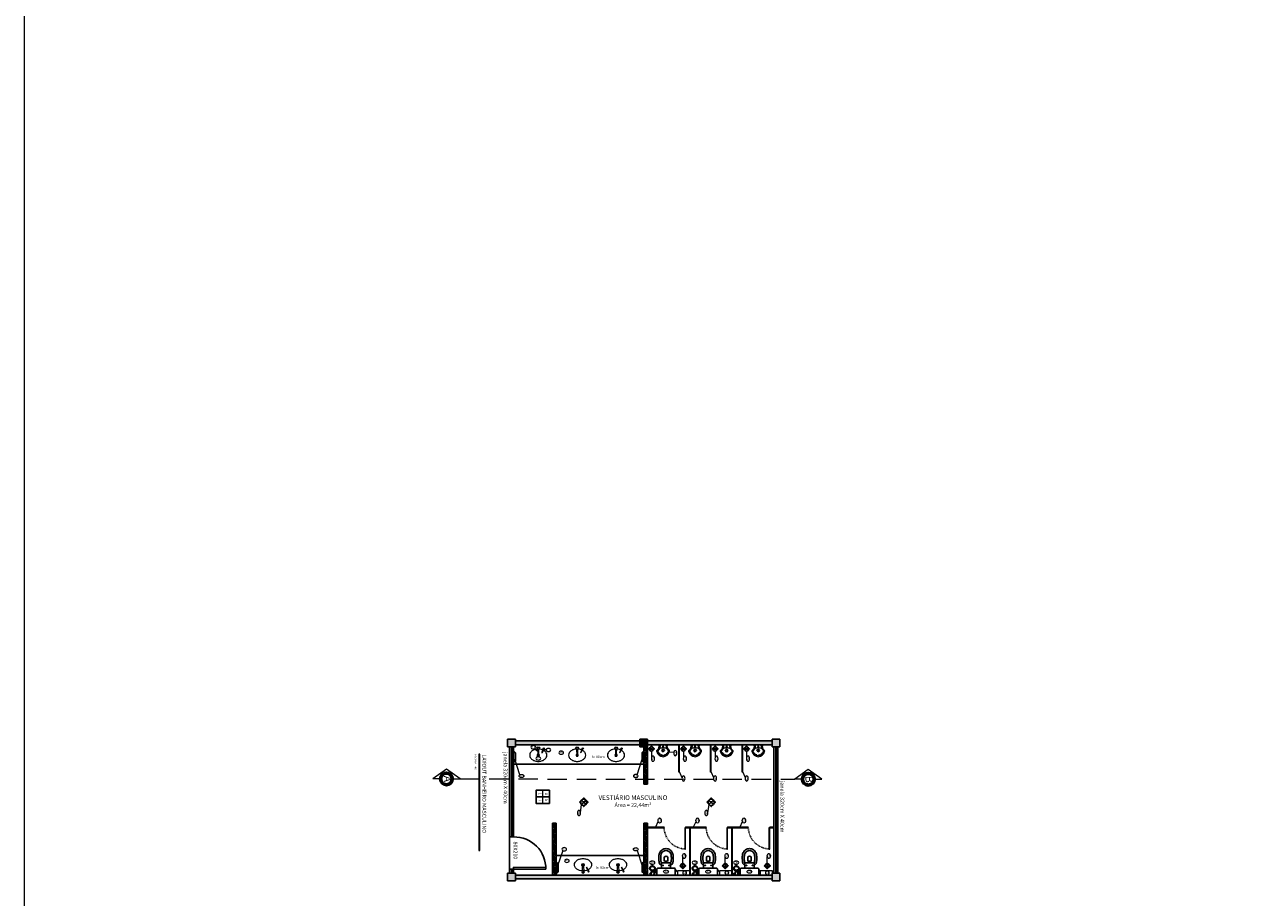
# Model space of a CAD drawing. Units: millimetres. Extents: x -18290 to 189888, y -22911 to 27744.
# Drawn here: x 38196 to 41332, y -16563 to -14316 of the extents above; entities that cross this region are included whole.
import ezdxf
from ezdxf.enums import TextEntityAlignment as Align

# ---------------------------------------------------------------- set-up
doc = ezdxf.new("R2010")
doc.units = ezdxf.units.MM
doc.linetypes.add('ACAD_ISO03W100', pattern=[30, 12, -18])
doc.linetypes.add('DASHEDX2', pattern=[1.5, 1, -0.5])
doc.layers.get('0').update_dxf_attribs({"plot": 0})
for name, color, linetype in [('01', 1, 'Continuous'), ('02', 2, 'Continuous'), ('03', 3, 'Continuous'), ('04', 4, 'Continuous'), ('L-01', 1, 'Continuous'), ('L-02', 2, 'Continuous'), ('L-03', 3, 'Continuous'), ('L-04', 4, 'Continuous'), ('LEGENDA', 2, 'Continuous'), ('Projeção', 1, 'ACAD_ISO03W100'), ('TEXTO-1', 2, 'Continuous')]:
    doc.layers.add(name, color=color, linetype=linetype)
for name, color, linetype, lineweight in [('01 Cotas', 1, 'Continuous', 20), ('01 Texto', 1, 'Continuous', 20), ('02 Corte', 2, 'DASHEDX2', 20), ('03 Peças - Móveis - Veículos (PB)', 3, 'Continuous', 18), ('03 Peças - Móveis - Veículos (PB) 2', 44, 'Continuous', 18), ('04 Hachura', 4, 'Continuous', 9), ('05 Portas e Janelas (PB CF)', 5, 'Continuous', 30), ('09 Hachura Vidro', 253, 'Continuous', 5), ('250 Paredes (PB)', 7, 'Continuous', 60), ('251 Degraus Escadas - Desnível 2', 251, 'Continuous', 35)]:
    doc.layers.add(name, color=color, linetype=linetype, lineweight=lineweight)
doc.styles.add('80', font='romans.shx', dxfattribs={"height": 0.3})
doc.styles.add('NOMES', font='simplex.shx', dxfattribs={"height": 11})
doc.styles.add('REGUA60', font='ARIALN.TTF', dxfattribs={"width": 1.4})
doc.styles.add('RSA', font='simplex.shx')
doc.styles.get("Standard").update_dxf_attribs({"font": 'arial.ttf'})
pattern_1 = [(315, (37737.8034, 110111.8315), (2.20970869, 2.20970869), [])]

# ---------------------------------------------------------------- blocks, each defined once
blk = doc.blocks.new('A$C56E34A5B')
at = {"elevation": 1000}
for points in [[(55.703374, 47.745741), (53.371841, 47.745741, 0.415363), (50.330711, 44.907353), (50.330711, 35.530535), (43.589539, 35.530535, -0.230445), (42.221031, 36.442874, 0.23338), (36.138771, 41.359368, 0.01224), (33.097641, 41.916908, 0.012146), (30.056511, 42.322392, 0.027041), (22.960541, 42.57582, 0.02486), (16.878281, 42.11965, 0.024258), (13.837151, 41.56211, 0.054364), (9.782311, 39.990859, 0.124881), (3.041139, 34.00997, 0.148509), (0.000009, 23.87287, 0.148509), (3.041139, 13.73577, 0.124881), (9.782311, 7.754881, 0.054364), (13.837151, 6.183631, 0.024258), (16.878281, 5.62609, 0.02486), (22.960541, 5.169921, 0.027041), (30.056511, 5.423348, 0.012146), (33.097641, 5.828832, 0.01224), (36.138771, 6.386373, 0.23338), (42.221031, 11.302866, -0.230445), (43.589539, 12.215205), (50.330711, 12.215205), (50.330711, 2.838388, 0.415363), (53.371841, 0), (65.759683, 0, 0.416486), (68.070636, 2.348044), (68.070636, 23.87287), (68.070636, 45.397697, 0.416486), (65.759683, 47.745741), (58.744504, 47.745741), (58.744504, 47.897797), (58.947246, 47.897797), (58.947246, 49.519733), (55.399261, 49.519733), (55.399261, 47.897797), (55.703374, 47.897797)], [(19.919411, 21.237224, 0.226513), (23.467396, 19.26049), (31.475705, 19.26049, 0.186813), (31.475705, 28.485251), (23.467396, 28.485251, 0.226513), (19.919411, 26.508516, 0.326923)]]:
    blk.add_lwpolyline(points, format="xyb", close=True, dxfattribs=at)
for points in [[(36.59494, 13.472105, -0.294455), (35.125061, 11.404237, -0.039934), (32.305937, 10.835169, -0.011944), (29.555407, 10.467303, -0.026776), (23.070848, 10.237302, -0.024689), (17.529221, 10.652717, -0.023307), (15.071199, 11.100461, -0.058725), (11.817451, 12.413289, -0.118027), (7.248751, 16.561923, -0.148338), (5.0686, 23.87287, -0.148338), (7.248751, 31.183818, -0.118027), (11.817451, 35.332452, -0.058725), (15.071199, 36.645279, -0.023307), (17.529221, 37.093024, -0.024689), (23.070848, 37.508439, -0.026776), (29.555407, 37.278438, -0.011944), (32.305937, 36.910572, -0.039934), (35.125061, 36.341503, -0.294455), (36.59494, 34.273635)], [(58.744504, 47.745741), (55.703374, 47.745741, 0.415363)]]:
    blk.add_lwpolyline(points, format="xyb", dxfattribs=at)
for points in [[(36.60263, 13.186224), (36.59494, 13.37939), (36.59494, 23.87287), (36.59494, 34.366351), (36.60263, 34.559517)], [(37.355223, 35.530535), (43.589539, 35.530535)], [(50.330711, 12.215205), (50.330711, 35.530535)], [(55.703374, 47.897797), (58.744504, 47.897797)], [(37.355223, 12.215205), (43.589539, 12.215205)]]:
    blk.add_lwpolyline(points, dxfattribs=at)
for centre in [(43.234741, 31.475695, 1000), (43.234741, 16.270045, 1000)]:
    blk.add_circle(centre, 0.760283)
for centre, start, end in [((37.447264, 34.682038, 1000), 96.191034, 188.253659), ((37.447264, 13.063703, 1000), 171.746341, 263.808966)]:
    blk.add_arc(centre, 0.853475, start, end)
blk = doc.blocks.new('fsdak')
at = {"layer": '03 Peças - Móveis - Veículos (PB) 2'}
for p, q in [((133016.9, 19963), (133010.2, 19971)), ((133018.2, 19965.1), (133012.3, 19972)), ((133014.5, 19957.2), (133015.9, 19959.8)), ((133015.9, 19959.8), (133017.9, 19959.8)), ((133016.7, 19963.3), (133018.5, 19958)), ((133018.5, 19958), (133018.1, 19964.3)), ((133018.5, 19964.8), (133033.9, 19964.8)), ((133033.9, 19958), (133034.3, 19964.3)), ((133035.7, 19963.3), (133033.9, 19958)), ((133034.2, 19965.1), (133040.1, 19972)), ((133036.5, 19959.8), (133034.5, 19959.8)), ((133035.5, 19963), (133042.2, 19971)), ((133037.9, 19957.2), (133036.5, 19959.8))]:
    blk.add_line(p, q, dxfattribs=at)
at = {"layer": '03 Peças - Móveis - Veículos (PB) 2', "linetype": 'Continuous', "ltscale": 0.015}
blk.add_line((133019.6, 19956.6), (133032.8, 19956.6), dxfattribs=at)
at = {"layer": '03 Peças - Móveis - Veículos (PB) 2'}
for centre in [(133014.9, 19976.5), (133017.5, 19979.4), (133021.7, 19982.1), (133030.7, 19982.1), (133034.9, 19979.4), (133037.5, 19976.5), (133023.1, 19971.3), (133024, 19973.6), (133024, 19968.9), (133028.4, 19973.6), (133028.4, 19968.9), (133029.3, 19971.3)]:
    blk.add_circle(centre, 0.453, dxfattribs=at)
for centre, radius, start, end in [((133028.9, 19967.8), 19.9, 97.769, 164.2295), ((133028.6, 19967), 17.5, 97.8859, 161.7277), ((133026.2, 19974.5), 0.453, 90, 270), ((133026.2, 19983.2), 0.453, 91.7832, 268.2168), ((133023.5, 19967.8), 19.9, 15.7705, 82.231), ((133023.8, 19967), 17.5, 18.2723, 82.1141), ((133026.2, 19983.2), 0.453, 271.7832, 88.2168), ((133026.2, 19974.5), 0.453, 270, 90), ((133012.1, 19972.6), 2.51, 164.2295, 220.149), ((133014.2, 19973.6), 2.4, 159.3676, 220.149), ((133031.3, 19967.6), 17.3, 184.1447, 206.8333), ((133014.9, 19957), 0.402, 151.3007, 270), ((133012, 19958.8), 6.47, 4.0154, 40.149), ((133018.5, 19964.4), 0.402, 90, 184.0154), ((133019, 19966), 1.2, 226.6761, 270.6419), ((133020.5, 19958.4), 2, 190.4183, 244.4796), ((133026.2, 19961.2), 1.9, 90, 270), ((133026.2, 19961.2), 1.62, 90, 270), ((133026.2, 19971.3), 0.453, 90, 270), ((133026.2, 19968), 0.453, 90, 270), ((133026.2, 19971.3), 0.453, 270, 90), ((133026.2, 19968), 0.453, 270, 90), ((133026.2, 19961.2), 1.9, 270, 90), ((133026.2, 19961.2), 1.62, 270, 90), ((133031.9, 19958.4), 2, 295.5204, 349.5817), ((133033.4, 19966), 1.2, 269.3581, 313.3239), ((133033.9, 19964.4), 0.402, 355.9846, 90), ((133040.4, 19958.8), 6.47, 139.851, 175.9846), ((133021.1, 19967.6), 17.3, 333.1667, 355.8553), ((133037.5, 19957), 0.402, 270, 28.6993), ((133038.2, 19973.6), 2.4, 319.851, 20.6324), ((133040.3, 19972.6), 2.51, 319.851, 15.7705)]:
    blk.add_arc(centre, radius, start, end, dxfattribs=at)
blk = doc.blocks.new('sdfk')
at = {"layer": '03 Peças - Móveis - Veículos (PB) 2'}
for p, q in [((161544.6, 20382.6), (161540.2, 20373.4)), ((161540.2, 20373.4), (161541.2, 20372.9)), ((161545.5, 20382.2), (161541.2, 20372.9))]:
    blk.add_line(p, q, dxfattribs=at)
at = {"layer": '03 Peças - Móveis - Veículos (PB) 2', "lineweight": 0}
for q in [(161530.7, 20368.4), (161532.4, 20368.4)]:
    blk.add_line((161531.6, 20368.4), q, dxfattribs=at)
for points in [[(161528.8, 20382.7, 0.051079), (161522.8, 20381.6, 0.084248), (161515.9, 20378.2, 0.106469), (161511, 20372.7, 0.130159), (161509.5, 20366.9, 0.130159), (161511, 20361, 0.106469), (161515.9, 20355.6, 0.084248), (161522.8, 20352.1, 0.073281), (161531.5, 20350.9)], [(161543.5, 20380.3, 0.038804), (161540.2, 20381.6, 0.049839), (161534.3, 20382.7)], [(161531.5, 20350.9, 0.073281), (161540.2, 20352.1, 0.084248), (161547, 20355.6, 0.106469), (161551.9, 20361, 0.130159), (161553.5, 20366.9, 0.130159), (161551.9, 20372.7, 0.106469), (161547, 20378.2, 0.034349), (161544.4, 20379.8, 0.034349)]]:
    blk.add_lwpolyline(points, format="xyb", dxfattribs=at)
for radius in [3.5, 2.5, 2.4]:
    blk.add_circle((161531.6, 20384.9), radius, dxfattribs=at)
at = {"layer": '03 Peças - Móveis - Veículos (PB) 2'}
blk.add_circle((161545.7, 20383.9), 1.75, dxfattribs=at)
at = {"layer": '03 Peças - Móveis - Veículos (PB) 2', "color": 7, "lineweight": 0}
for radius, start, end in [(3, 109.9848, 66.8451), (1.75, 116.7599, 62.2389)]:
    blk.add_arc((161531.5, 20366.9), radius, start, end, dxfattribs=at)
at = {"layer": '03 Peças - Móveis - Veículos (PB) 2', "lineweight": 0}
for centre, radius, start, end in [((161814.5, 20392.6), 285, 182.1529, 184.839), ((161530.7, 20368.6), 0.2, 184.839, 270), ((161532.4, 20368.6), 0.2, 270, 355.161), ((161248.6, 20392.6), 285, 355.161, 357.8471)]:
    blk.add_arc(centre, radius, start, end, dxfattribs=at)
blk = doc.blocks.new('d')
at = {"layer": '02'}
h = blk.add_hatch(color=1, dxfattribs=at)
h.dxf.hatch_style = 1
h.paths.add_polyline_path([(159233, 22409.4), (159238.5, 22403.8, -0.198912), (159236.2, 22409.4, -0.198912), (159238.5, 22415)])
h.paths.add_polyline_path([(159249.7, 22415), (159244.1, 22420.5), (159238.5, 22415, -0.414214)])
h = blk.add_hatch(color=1, dxfattribs=at)
h.dxf.hatch_style = 1
h.paths.add_polyline_path([(159252, 22409.4, -0.198912), (159249.7, 22403.8), (159255.2, 22409.4), (159249.7, 22415, -0.198912)])
h.paths.add_polyline_path([(159249.7, 22403.8, -0.414214), (159238.5, 22403.8), (159244.1, 22398.3)])
at = {"layer": '02', "color": 250}
for p, q in [((159243.4, 22410.1), (159238.5, 22415)), ((159238.5, 22403.8), (159243.4, 22408.7)), ((159244.8, 22410.1), (159249.7, 22415)), ((159249.7, 22403.8), (159244.8, 22408.7))]:
    blk.add_line(p, q, dxfattribs=at)
at = {"layer": '02'}
blk.add_lwpolyline([(159244.1, 22398.3), (159255.2, 22409.4), (159244.1, 22420.5), (159233, 22409.4)], close=True, dxfattribs=at)
blk.add_circle((159244.1, 22409.4), 7.87, dxfattribs=at)
at = {"layer": '251 Degraus Escadas - Desnível 2', "linetype": 'Continuous', "ltscale": 0.015}
blk.add_circle((159244.1, 22409.4), 0.936, dxfattribs=at)
blk = doc.blocks.new('banh')
at = {"layer": '03 Peças - Móveis - Veículos (PB) 2', "lineweight": 0}
for p, q in [((159005.5, 22505.4), (159005.5, 22501.9)), ((159009.5, 22505.4), (159005.5, 22505.4)), ((159005.5, 22501.9), (159006.5, 22501.9)), ((159009, 22504.9), (159006, 22504.9)), ((159006, 22504.9), (159006, 22503.9)), ((159009, 22503.9), (159006, 22503.9)), ((159006.5, 22503.9), (159006.5, 22499.2)), ((159007, 22498.7), (159008, 22498.7)), ((159008.5, 22499.2), (159008.5, 22503.9)), ((159008.5, 22501.9), (159009.5, 22501.9)), ((159009, 22503.9), (159009, 22504.9)), ((159009.5, 22501.9), (159009.5, 22505.4)), ((159015.4, 22504.4), (159015.4, 22503.3)), ((159017.4, 22504.4), (159017.4, 22503.3))]:
    blk.add_line(p, q, dxfattribs=at)
blk.add_lwpolyline([(159013.9, 22505.4), (159013.9, 22504.4), (159018.9, 22504.4), (159018.9, 22505.4)], close=True, dxfattribs=at)
blk.add_circle((159016.4, 22501.6), 2, dxfattribs=at)
for centre, start, end in [((159007, 22499.2), 180, 270), ((159008, 22499.2), 270, 0)]:
    blk.add_arc(centre, 0.5, start, end, dxfattribs=at)
for points, knots in [([(159006.5, 22501.9), (159005.4, 22500.8), (159002.7, 22498.9), (159003.6, 22494.9), (159004.5, 22493.5)], [0, 0, 0, 0, 4.699199, 9.127973, 9.127973, 9.127973, 9.127973]), ([(159007.1, 22494.5), (159009, 22493.2), (159011.9, 22495.2), (159015.4, 22494.4), (159017.1, 22493.3), (159018.4, 22491.1), (159018.7, 22490.3), (159019, 22489.2), (159019, 22488.9), (159019.1, 22488.2), (159019, 22487.9), (159018.9, 22486.7), (159018.6, 22485.9), (159017.8, 22484.4), (159017.3, 22483.8), (159016.1, 22482.6), (159015.4, 22482.1), (159014.3, 22481.6), (159013.9, 22481.4), (159013.1, 22481.2), (159012.7, 22481.1), (159012, 22481.1), (159011.6, 22481.1), (159010.5, 22481.2), (159009.7, 22481.4), (159008.4, 22482.1), (159007.7, 22482.5), (159006.6, 22483.6), (159006.1, 22484.2), (159005.3, 22485.4), (159004.9, 22486.1), (159004.4, 22487.3), (159004.3, 22487.9), (159004.1, 22489.1), (159004, 22489.7), (159004, 22492.3), (159004.6, 22494.2), (159005.6, 22495.9)], [19.732666, 19.732666, 19.732666, 19.732666, 20.531586, 20.531586, 22.131584, 22.131584, 23.731582, 23.731582, 24.344383, 24.344383, 24.957184, 24.957184, 26.648322, 26.648322, 28.339459, 28.339459, 30.030596, 30.030596, 30.916473, 30.916473, 31.64899, 31.64899, 32.381508, 32.381508, 33.986134, 33.986134, 35.59076, 35.59076, 37.195386, 37.195386, 38.689943, 38.689943, 39.899834, 39.899834, 41.109726, 41.109726, 41.561391, 41.561391, 41.561391, 41.561391]), ([(159006.1, 22492), (159006.2, 22492), (159008.1, 22491.3), (159012.6, 22494.9), (159019.2, 22488.4), (159012.3, 22480.6), (159004.2, 22487.6), (159007.5, 22498.4), (159015.1, 22494.5), (159016.3, 22498.3), (159016.4, 22499.6)], [11.426159, 11.426159, 11.426159, 11.426159, 11.592164, 18.088812, 24.230334, 31.239739, 39.349049, 47.887911, 53.403579, 57.138341, 57.138341, 57.138341, 57.138341]), ([(159006.5, 22499.2), (159006.5, 22499.1), (159006.4, 22499.1), (159006.1, 22498.7), (159005.8, 22498.4), (159005.6, 22498.1), (159005.6, 22497.9), (159005.5, 22497.8), (159005.5, 22497.7), (159005.4, 22497.4), (159005.4, 22497.2), (159005.4, 22496.7), (159005.4, 22496.4), (159005.5, 22496.1), (159005.5, 22496), (159005.6, 22495.9)], [1.890619, 1.890619, 1.890619, 1.890619, 2.169032, 2.169032, 3.655198, 3.655198, 4.421774, 4.421774, 4.939398, 4.939398, 5.985074, 5.985074, 7.030749, 7.030749, 7.385667, 7.385667, 7.385667, 7.385667]), ([(159005.6, 22495.9), (159005.8, 22496.2), (159006, 22496.4), (159006.6, 22497.1), (159007.1, 22497.4), (159007.9, 22497.8), (159008.1, 22497.9), (159008.8, 22498.1), (159009.1, 22498.2), (159009.7, 22498.2), (159010, 22498.2), (159010.9, 22498.2), (159011.4, 22498.1), (159012.4, 22498), (159012.8, 22497.9), (159013.4, 22497.9), (159013.5, 22497.9), (159013.7, 22497.9), (159013.8, 22497.9), (159013.8, 22497.9)], [45.131694, 45.131694, 45.131694, 45.131694, 45.854888, 45.854888, 46.953594, 46.953594, 47.541, 47.541, 48.163346, 48.163346, 48.785692, 48.785692, 50.060142, 50.060142, 51.334591, 51.334591, 52.190239, 52.190239, 52.808112, 52.808112, 52.808112, 52.808112]), ([(159013.8, 22497.9), (159013.8, 22497.9), (159013.9, 22497.9), (159014, 22498.1), (159014.1, 22498.3), (159014.2, 22498.7), (159014.3, 22499), (159014.4, 22499.4), (159014.4, 22499.6), (159014.7, 22500.6)], [53.808546, 53.808546, 53.808546, 53.808546, 54.306018, 54.306018, 55.359314, 55.359314, 56.41261, 56.41261, 57.138341, 57.138341, 57.138341, 57.138341])]:
    blk.add_open_spline(points, degree=3, knots=knots, dxfattribs=at)

msp = doc.modelspace()

# ---------------------------------------------------------------- hatches: boundary and pattern name
at = {"layer": 'L-02', "linetype": 'Continuous', "ltscale": 0.015}
h = msp.add_hatch(color=7, dxfattribs=at)
h.dxf.hatch_style = 1
h.paths.add_polyline_path([(39438.84979, -16155.06371), (39438.84979, -16175.06371), (39458.84979, -16175.06371), (39458.84979, -16155.06371)])
h.paths.add_polyline_path([(39438.84979, -16500.06371), (39438.84979, -16520.06371), (39458.84979, -16520.06371), (39458.84979, -16500.06371)])
h = msp.add_hatch(color=7, dxfattribs=at)
h.dxf.hatch_style = 1
h.paths.add_polyline_path([(40118.84979, -16170.06371), (40118.84979, -16160.06371), (39458.84979, -16160.06371), (39458.84979, -16170.06371)])
at = {"layer": 'L-02', "linetype": 'Continuous', "ltscale": 0.02}
h = msp.add_hatch(color=256, dxfattribs=at)
h.dxf.hatch_style = 1
h.paths.add_polyline_path([(39798.84979, -16175.06371), (39798.84979, -16155.06371), (39778.84979, -16155.06371), (39778.84979, -16175.06371)])
h = msp.add_hatch(dxfattribs=at)
h.set_pattern_fill('ANSI31', color=256, scale=25, angle=-90)
h.set_pattern_definition(pattern_1)
h.paths.add_polyline_path([(39798.84979, -16175.06371), (39788.84979, -16175.06371), (39788.84979, -16271.06371), (39798.84979, -16271.06371)])
at = {"layer": 'L-02', "linetype": 'Continuous', "ltscale": 0.015}
h = msp.add_hatch(color=7, dxfattribs=at)
h.dxf.hatch_style = 1
h.paths.add_polyline_path([(40118.84979, -16520.06371), (40138.84979, -16520.06371), (40138.84979, -16500.06371), (40118.84979, -16500.06371)])
h.paths.add_polyline_path([(40138.84979, -16175.06371), (40138.84979, -16155.06371), (40118.84979, -16155.06371), (40118.84979, -16175.06371)])
at = {"layer": 'L-02', "linetype": 'Continuous', "ltscale": 0.02}
h = msp.add_hatch(dxfattribs=at)
h.set_pattern_fill('ANSI31', color=256, scale=25, angle=-90)
h.set_pattern_definition(pattern_1)
h.paths.add_polyline_path([(39788.84979, -16505.06371), (39798.84979, -16505.06371), (39798.84979, -16371.06371), (39788.84979, -16371.06371)])
h.paths.add_polyline_path([(39563.90085, -16371.06371), (39553.90085, -16371.06371), (39553.93576, -16505.06371), (39563.93576, -16505.06371)])
at = {"layer": 'L-02', "linetype": 'Continuous', "ltscale": 0.015}
h = msp.add_hatch(color=7, dxfattribs=at)
h.dxf.hatch_style = 1
h.paths.add_polyline_path([(40138.84979, -16520.06371), (40138.84979, -16500.06371), (40118.84979, -16500.06371), (40118.84979, -16520.06371)])
h.paths.add_polyline_path([(40118.84979, -16515.06371), (40118.84979, -16505.06371), (39458.84979, -16505.06371), (39458.84979, -16515.06371)])

# ---------------------------------------------------------------- linework, layer by layer
at = {"layer": '01 Cotas'}
msp.add_lwpolyline([(38195.92114, -8876.16418), (51985.28172, -8876.16418), (51985.28172, -21534.41362), (38195.92114, -21534.41362)], close=True, dxfattribs=at)
at = {"layer": '02', "lineweight": 0}
for points in [[(39896.17979, -16383.06371), (39894.17979, -16383.06371), (39894.17979, -16438.06371), (39896.17979, -16438.06371)], [(40004.50979, -16383.06371), (40002.50979, -16383.06371), (40002.50979, -16438.06371), (40004.50979, -16438.06371)], [(40112.83979, -16383.06371), (40110.83979, -16383.06371), (40110.83979, -16438.06371), (40112.83979, -16438.06371)]]:
    msp.add_lwpolyline(points, close=True, dxfattribs=at)
at = {"layer": '02 Corte', "color": 7, "ltscale": 50}
msp.add_line((39316.41216, -16257.62115), (40177.06658, -16258.53117), dxfattribs=at)
at = {"layer": '03', "lineweight": 0}
for p, q in [((39879.09979, -16240.06371), (39879.09979, -16170.06371)), ((39881.09979, -16240.06371), (39881.09979, -16170.06371)), ((39960.34979, -16240.06371), (39960.34979, -16170.06371)), ((39962.34979, -16240.06371), (39962.34979, -16170.06371)), ((40041.59979, -16240.06371), (40041.59979, -16170.06371)), ((40043.59979, -16240.06371), (40043.59979, -16170.06371)), ((39881.09979, -16240.06371), (39879.09979, -16240.06371)), ((39962.34979, -16240.06371), (39960.34979, -16240.06371)), ((40043.59979, -16240.06371), (40041.59979, -16240.06371)), ((39798.84979, -16381.06371), (39841.17979, -16381.06371)), ((39798.84979, -16383.06371), (39841.17979, -16383.06371)), ((39841.17979, -16383.06371), (39841.17979, -16381.06371)), ((39896.17979, -16381.06371), (39938.17979, -16381.06371)), ((39896.17979, -16381.06371), (39896.17979, -16383.06371)), ((39896.17979, -16383.06371), (39906.17979, -16383.06371)), ((39906.17979, -16383.06371), (39906.17979, -16505.06371)), ((39907.17979, -16381.06371), (39949.50979, -16381.06371)), ((39907.17979, -16383.06371), (39949.50979, -16383.06371)), ((39908.17979, -16383.06371), (39938.17979, -16383.06371)), ((39908.17979, -16383.06371), (39908.17979, -16505.06371)), ((39949.50979, -16383.06371), (39949.50979, -16381.06371)), ((40004.50979, -16381.06371), (40046.50979, -16381.06371)), ((40004.50979, -16381.06371), (40004.50979, -16383.06371)), ((40004.50979, -16381.06371), (40046.50979, -16381.06371)), ((40004.50979, -16383.06371), (40014.50979, -16383.06371)), ((40004.50979, -16383.06371), (40014.50979, -16383.06371)), ((40014.50979, -16383.06371), (40014.50979, -16505.06371)), ((40014.50979, -16383.06371), (40014.50979, -16505.06371)), ((40015.50979, -16381.06371), (40057.83979, -16381.06371)), ((40015.50979, -16383.06371), (40057.83979, -16383.06371)), ((40016.50979, -16383.06371), (40046.50979, -16383.06371)), ((40016.50979, -16383.06371), (40016.50979, -16505.06371)), ((40016.50979, -16383.06371), (40046.50979, -16383.06371)), ((40016.50979, -16383.06371), (40016.50979, -16505.06371)), ((40057.83979, -16383.06371), (40057.83979, -16381.06371)), ((40112.83979, -16381.06371), (40123.84979, -16381.06371)), ((40112.83979, -16381.06371), (40112.83979, -16383.06371)), ((40112.83979, -16383.06371), (40123.84979, -16383.06371))]:
    msp.add_line(p, q, dxfattribs=at)
at = {"layer": '03'}
for points in [[(39546.25308, -16286.71752), (39546.25308, -16304.07359), (39512.02202, -16304.07359), (39512.02202, -16286.71752)], [(39546.25308, -16304.07359), (39546.25308, -16320.87704), (39512.02202, -16320.87704), (39512.02202, -16304.07359)]]:
    msp.add_lwpolyline(points, close=True, dxfattribs=at)
at = {"layer": '03', "linetype": 'Continuous', "lineweight": 0, "extrusion": (0, 0, -1)}
for centre, major_axis in [((39504.88782, -16176.11162), (-6.075, 0)), ((39543.86838, -16183.00215), (-6.075, 0)), ((39517.69611, -16204.95678), (-6.075, 0)), ((39576.63721, -16190.30645), (-6.075, 0)), ((39768.26453, -16250.01583), (6.075, 0)), ((39584.33906, -16438.51565), (-6.075, 0)), ((39591.27065, -16468.39408), (-6.075, 0))]:
    msp.add_ellipse(centre, major_axis=major_axis, ratio=0.6666666667, dxfattribs=at)
at = {"layer": '03', "lineweight": 0, "extrusion": (0, 0, -1)}
for centre, major_axis in [((39812.4393, -16205.59248), (0, 6.7665)), ((39869.87052, -16191.18968), (0, 6.7665)), ((39894.6893, -16205.59248), (0, 6.7665)), ((39975.9393, -16205.59248), (0, 6.7665)), ((40057.1893, -16205.59248), (0, 6.7665)), ((39891.0342, -16256.42429), (0, 6.7665)), ((39972.2842, -16256.42429), (0, 6.7665)), ((40053.5342, -16256.42429), (0, 6.7665)), ((39622.22428, -16345.14926), (0, 6.7665)), ((39949.93836, -16345.14926), (0, 6.7665)), ((39810.76153, -16472.93291), (6.7665, 0)), ((39920.09153, -16472.93291), (6.7665, 0)), ((40026.42153, -16472.93291), (6.7665, 0))]:
    msp.add_ellipse(centre, major_axis=major_axis, ratio=0.5985372011, dxfattribs=at)
at = {"layer": '03', "linetype": 'Continuous', "lineweight": 0}
for centre, major_axis in [((39474.45477, -16250.01583), (-6.075, 0)), ((39768.26453, -16438.51565), (6.075, 0))]:
    msp.add_ellipse(centre, major_axis=major_axis, ratio=0.6666666667, dxfattribs=at)
at = {"layer": '03', "lineweight": 0}
for centre, major_axis, ratio in [((39829.78418, -16364.70319), (0, -6.7665), 0.5985372011), ((39927.11418, -16364.70319), (0, -6.7665), 0.5985372011), ((40046.44418, -16364.70319), (0, -6.7665), 0.5985372011), ((39892.80661, -16455.8622), (0, -6.7665), 0.5985372011), ((40002.13661, -16455.8622), (0, -6.7665), 0.5985372011), ((40110.46661, -16455.8622), (0, -6.7665), 0.5985372011), ((39846.12442, -16496.0014), (-6.075, 0), 0.6666666667), ((39894.14773, -16499.03851), (0, -6.075), 0.6666666667), ((39954.54537, -16496.24499), (-6.075, 0), 0.6666666667), ((40002.47773, -16499.03851), (0, -6.075), 0.6666666667), ((40060.69348, -16496.24499), (-6.075, 0), 0.6666666667), ((40106.81773, -16499.03851), (0, -6.075), 0.6666666667)]:
    msp.add_ellipse(centre, major_axis=major_axis, ratio=ratio, dxfattribs=at)
at = {"layer": '03 Peças - Móveis - Veículos (PB)', "linetype": 'Continuous', "lineweight": 0}
for p, q in [((39507.46151, -16179.78021), (39516.06892, -16186.52395)), ((39470.4596, -16246.96484), (39457.55867, -16206.96221)), ((39537.84468, -16182.47692), (39530.83026, -16182.80598)), ((39772.2597, -16246.96484), (39785.16063, -16206.96221)), ((39580.34389, -16441.56664), (39567.44296, -16481.56928)), ((39772.2597, -16441.56664), (39785.16063, -16481.56928))]:
    msp.add_line(p, q, dxfattribs=at)
at = {"layer": '03 Peças - Móveis - Veículos (PB)', "lineweight": 0}
for p, q in [((39808.68165, -16188.31538), (39808.62441, -16203.3206)), ((39854.59962, -16188.31877), (39866.05562, -16188.91781)), ((39890.93165, -16188.31538), (39890.87441, -16203.3206)), ((39972.18165, -16188.31538), (39972.12441, -16203.3206)), ((40053.43165, -16188.31538), (40053.37441, -16203.3206)), ((39881.09982, -16240.06377), (39887.2193, -16254.15241)), ((39962.34982, -16240.06377), (39968.4693, -16254.15241)), ((40043.59982, -16240.06377), (40049.7193, -16254.15241)), ((39626.2742, -16345.19378), (39628.97894, -16323.38494)), ((39953.98827, -16345.19378), (39956.69302, -16323.38494)), ((39819.84979, -16381.06371), (39825.96928, -16366.97507)), ((39917.17979, -16381.06371), (39923.29928, -16366.97507)), ((40036.50979, -16381.06371), (40042.62928, -16366.97507)), ((39889.04896, -16473.13929), (39888.99171, -16458.13407)), ((39998.37896, -16473.13929), (39998.32171, -16458.13407)), ((40106.70896, -16473.13929), (40106.65171, -16458.13407)), ((39810.717, -16476.98283), (39810.717, -16480.66968)), ((39920.047, -16476.98283), (39920.047, -16480.66968)), ((40026.377, -16476.98283), (40026.377, -16480.66968))]:
    msp.add_line(p, q, dxfattribs=at)
at = {"layer": '03 Peças - Móveis - Veículos (PB)'}
msp.add_line((39529.13755, -16320.87704), (39529.13755, -16286.71752), dxfattribs=at)
at = {"layer": '03 Peças - Móveis - Veículos (PB) 2', "lineweight": 0}
for p, q in [((39453.79425, -16216.37631), (39458.79425, -16211.37976)), ((39453.87421, -16185.65744), (39458.79425, -16190.59389)), ((39458.79425, -16190.59389), (39456.0221, -16190.59389)), ((39456.0221, -16211.37976), (39456.0221, -16190.59389)), ((39458.79425, -16211.37976), (39456.0221, -16211.37976)), ((39458.79425, -16190.59389), (39458.79425, -16211.37976)), ((39788.84509, -16185.65744), (39783.92505, -16190.59389)), ((39783.92505, -16190.59389), (39786.6972, -16190.59389)), ((39783.92505, -16190.59389), (39783.92505, -16211.37976)), ((39783.92505, -16211.37976), (39786.6972, -16211.37976)), ((39788.92505, -16216.37631), (39783.92505, -16211.37976)), ((39786.6972, -16211.37976), (39786.6972, -16190.59389)), ((39563.94046, -16470.65744), (39568.8605, -16475.59389)), ((39568.8605, -16475.59389), (39566.08835, -16475.59389)), ((39566.08835, -16496.37976), (39566.08835, -16475.59389)), ((39568.8605, -16475.59389), (39568.8605, -16496.37976)), ((39788.84509, -16470.65744), (39783.92505, -16475.59389)), ((39783.92505, -16475.59389), (39786.6972, -16475.59389)), ((39783.92505, -16475.59389), (39783.92505, -16496.37976)), ((39786.6972, -16496.37976), (39786.6972, -16475.59389)), ((39563.8605, -16501.37631), (39568.8605, -16496.37976)), ((39568.8605, -16496.37976), (39566.08835, -16496.37976)), ((39783.92505, -16496.37976), (39786.6972, -16496.37976)), ((39788.92505, -16501.37631), (39783.92505, -16496.37976))]:
    msp.add_line(p, q, dxfattribs=at)
at = {"layer": '04 Hachura'}
for p, q in [((39281.41216, -16232.62115), (39246.41216, -16257.62115)), ((39316.41216, -16257.62115), (39281.41216, -16232.62115)), ((40212.06658, -16233.53117), (40177.06658, -16258.53117)), ((40247.06658, -16258.53117), (40212.06658, -16233.53117)), ((39266.41216, -16257.62115), (39246.41216, -16257.62115)), ((39296.41216, -16257.62115), (39316.41216, -16257.62115)), ((40197.06658, -16258.53117), (40177.06658, -16258.53117)), ((40227.06658, -16258.53117), (40247.06658, -16258.53117))]:
    msp.add_line(p, q, dxfattribs=at)
at = {"layer": '05 Portas e Janelas (PB CF)', "lineweight": 0}
for points in [[(39906.17979, -16505.06371), (39876.17979, -16505.06371), (39876.17979, -16493.06371), (39906.17979, -16493.06371)], [(40014.50979, -16505.06371), (39984.50979, -16505.06371), (39984.50979, -16493.06371), (40014.50979, -16493.06371)], [(40118.84979, -16505.06371), (40088.84979, -16505.06371), (40088.84979, -16493.06371), (40118.84979, -16493.06371)]]:
    msp.add_lwpolyline(points, close=True, dxfattribs=at)
at = {"layer": '09 Hachura Vidro', "linetype": 'Continuous'}
for p, q in [((39447.84979, -16175.06634), (39447.95143, -16407.06617)), ((39449.84979, -16175.06108), (39449.95143, -16407.06091)), ((40127.84979, -16175.06371), (40127.84979, -16500.06371)), ((40129.84979, -16175.06371), (40129.84979, -16500.06371)), ((39447.84979, -16490.06371), (39447.84979, -16500.06371)), ((39449.84979, -16490.06371), (39449.84979, -16500.06371))]:
    msp.add_line(p, q, dxfattribs=at)
at = {"layer": '250 Paredes (PB)'}
for centre in [(39281.41216, -16257.62115), (40212.06658, -16258.53117)]:
    msp.add_circle(centre, 15, dxfattribs=at)
at = {"layer": 'L-01', "linetype": 'Continuous', "ltscale": 0.02}
for p, q in [((39443.84979, -16490.06371), (39443.84979, -16407.06371)), ((39453.85592, -16485.06372), (39453.84979, -16490.06371)), ((39453.84979, -16490.06371), (39536.84973, -16490.16534)), ((39453.85592, -16485.06372), (39536.85585, -16485.16535))]:
    msp.add_line(p, q, dxfattribs=at)
msp.add_arc((39456.35263, -16487.56678), 80.53904, 358.15104697, 91.70847765, dxfattribs=at)
at = {"layer": 'L-02', "linetype": 'Continuous'}
for p, q in [((39443.84979, -16175.06371), (39443.95143, -16407.06354)), ((39453.84979, -16175.06371), (39453.95143, -16407.06354)), ((40123.84979, -16175.06371), (40123.84979, -16500.06371)), ((40133.84979, -16175.06371), (40133.84979, -16500.06371)), ((39553.90085, -16371.06371), (39553.93576, -16505.06371)), ((39563.90085, -16371.06371), (39563.93576, -16505.06371)), ((39443.95143, -16407.06354), (39453.95143, -16407.06354)), ((39443.84979, -16490.06371), (39453.84979, -16490.06371)), ((39443.84979, -16490.06371), (39443.84979, -16500.06371)), ((39453.84979, -16490.06371), (39453.84979, -16500.06371))]:
    msp.add_line(p, q, dxfattribs=at)
at = {"layer": 'L-03', "linetype": 'Continuous', "ltscale": 0.02}
for p, q in [((39788.84979, -16175.06371), (39788.84979, -16271.06371)), ((39798.84979, -16175.06371), (39798.84979, -16271.06371)), ((39798.84979, -16271.06371), (39788.84979, -16271.06371)), ((39563.90085, -16371.06371), (39553.90085, -16371.06371)), ((39788.84979, -16371.06371), (39788.84979, -16505.06371)), ((39798.84979, -16371.06371), (39788.84979, -16371.06371)), ((39798.84979, -16371.06371), (39798.84979, -16505.06371))]:
    msp.add_line(p, q, dxfattribs=at)
at = {"layer": 'L-04', "linetype": 'Continuous'}
for p, q in [((39438.84979, -16155.06371), (39458.84979, -16155.06371)), ((39438.84979, -16155.06371), (39438.84979, -16175.06371)), ((39438.84979, -16175.06371), (39458.84979, -16175.06371)), ((39458.84979, -16155.06371), (39458.84979, -16175.06371)), ((39458.84979, -16160.06371), (39778.84979, -16160.06371)), ((39458.84979, -16170.06371), (39778.84979, -16170.06371)), ((39778.84979, -16155.06371), (39778.84979, -16175.06371)), ((39778.84979, -16155.06371), (39798.84979, -16155.06371)), ((39778.84979, -16175.06371), (39798.84979, -16175.06371)), ((39798.84979, -16155.06371), (39798.84979, -16175.06371)), ((39798.84979, -16160.06371), (40118.84979, -16160.06371)), ((39798.84979, -16170.06371), (40118.84979, -16170.06371)), ((40118.84979, -16155.06371), (40138.84979, -16155.06371)), ((40118.84979, -16155.06371), (40118.84979, -16175.06371)), ((40118.84979, -16175.06371), (40138.84979, -16175.06371)), ((40138.84979, -16155.06371), (40138.84979, -16175.06371)), ((39453.86951, -16220.06371), (39788.84979, -16220.06371)), ((39563.92273, -16455.06371), (39788.84979, -16455.06371)), ((39438.84979, -16500.06371), (39458.84979, -16500.06371)), ((39438.84979, -16500.06371), (39438.84979, -16520.06371)), ((39438.84979, -16520.06371), (39458.84979, -16520.06371)), ((39458.84979, -16500.06371), (39458.84979, -16520.06371)), ((39458.84979, -16505.06371), (40118.84979, -16505.06371)), ((39458.84979, -16515.06371), (40118.84979, -16515.06371)), ((40118.84979, -16500.06371), (40138.84979, -16500.06371)), ((40118.84979, -16500.06371), (40118.84979, -16520.06371)), ((40118.84979, -16520.06371), (40138.84979, -16520.06371)), ((40138.84979, -16500.06371), (40138.84979, -16520.06371))]:
    msp.add_line(p, q, dxfattribs=at)
at = {"layer": 'LEGENDA', "color": 7, "lineweight": 0, "elevation": 0}
msp.add_lwpolyline([(39366.93553, -16441.41674), (39366.93553, -16194.12829), (39364.30679, -16194.12829), (39364.30679, -16441.41674)], close=True, dxfattribs=at)
at = {"layer": 'Projeção', "ltscale": 0.1}
for centre in [(39897.95482, -16381.3896), (40006.28482, -16381.3896), (40114.61482, -16381.3896)]:
    msp.add_arc(centre, 56.7997, 181.68898128, 266.18919534, dxfattribs=at)

# ---------------------------------------------------------------- block references
at = {"layer": '02', "rotation": 270}
for p in [(39822.3425, -16436.99308, -1000), (39930.6725, -16436.99308, -1000), (40037.0025, -16436.99308, -1000)]:
    msp.add_blockref('A$C56E34A5B', p, dxfattribs=at)
at = {"layer": '03 Peças - Móveis - Veículos (PB) 2', "linetype": 'Continuous'}
for p in [(-122013.89141, -36563.40754), (-121913.8914, -36563.40754), (-121813.89139, -36563.40754)]:
    msp.add_blockref('sdfk', p, dxfattribs=at)
at = {"layer": '03 Peças - Móveis - Veículos (PB) 2', "linetype": 'Continuous', "xscale": -1, "rotation": 180}
for p in [(-121898.8914, 3888.28011), (-121808.89139, 3888.28011)]:
    msp.add_blockref('sdfk', p, dxfattribs=at)
at = {"layer": '03 Peças - Móveis - Veículos (PB) 2', "linetype": 'Continuous', "rotation": 180}
for p in [(198823.02063, 6000.41842), (198932.35063, 6000.41842), (199038.68063, 6000.41842)]:
    msp.add_blockref('banh', p, dxfattribs=at)
at = {"layer": '250 Paredes (PB)', "linetype": 'Continuous', "rotation": 180}
for p in [(172864.79026, 3786.53762), (172947.04026, 3786.53762), (173028.29026, 3786.53762), (173109.54026, 3786.53762)]:
    msp.add_blockref('fsdak', p, dxfattribs=at)
at = {"layer": '251 Degraus Escadas - Desnível 2', "color": 7, "linetype": 'Continuous', "yscale": 0.7, "zscale": 0.7, "rotation": 270}
for p, xscale in [((24122.10992, 95290.34824), 0.7), ((24204.35992, 95290.34824), 0.7), ((24285.60992, 95290.34824), 0.7), ((24366.85992, 95290.34824), 0.7), ((24202.47723, -127951.80291), -0.7), ((24311.80723, -127951.80291), -0.7), ((24420.13723, -127951.80291), -0.7)]:
    msp.add_blockref('d', p, dxfattribs=dict(at, xscale=xscale))
at = {"layer": '251 Degraus Escadas - Desnível 2', "color": 7, "linetype": 'Continuous', "rotation": 270}
for p in [(17225.15922, 142926.28034), (17552.8733, 142926.28034)]:
    msp.add_blockref('d', p, dxfattribs=at)

# ---------------------------------------------------------------- texts
at = {"layer": '01', "lineweight": 0, "char_height": 5, "style": 'RSA'}
for s, insert, attachment_point in [('T1', (39501.69911, -16178.69561), 7), ('SB', (39540.21225, -16185.35243), 7), ('LV', (39514.03998, -16207.30706), 7), ('BG', (39572.98108, -16192.65673), 7), ('TO', (39470.69656, -16247.69958), 1), ('TO', (39772.02274, -16247.69958), 3), ('TO', (39580.58085, -16440.8319), 7), ('TO', (39772.02274, -16440.8319), 9), ('BG', (39587.61452, -16470.74437), 7), ('\\C256;DH', (39806.85794, -16475.34663), 7), ('VS', (39842.61023, -16498.33493), 7), ('\\C256;DH', (39916.18794, -16475.34663), 7), ('VS', (39951.03117, -16498.57852), 7), ('\\C256;DH', (40022.51794, -16475.34663), 7), ('VS', (40057.17928, -16498.57852), 7)]:
    msp.add_mtext(s, dxfattribs=dict(at, insert=insert, attachment_point=attachment_point))
at = {"layer": '01', "lineweight": 0, "char_height": 5, "rotation": 270, "style": 'RSA'}
for s, insert, attachment_point in [('R2', (39810.19259, -16209.43987), 9), ('MC', (39867.6238, -16187.34229), 7), ('R2', (39892.44259, -16201.74508), 7), ('R2', (39973.69259, -16201.74508), 7), ('R2', (40054.94259, -16201.74508), 7), ('DG', (39888.78748, -16252.57689), 7), ('DG', (39970.03748, -16252.57689), 7), ('DG', (40051.28748, -16252.57689), 7), ('R1', (39619.97756, -16341.30186), 7), ('DG', (39827.53746, -16368.55059), 9), ('DG', (39924.86746, -16368.55059), 9), ('R1', (39947.69164, -16341.30186), 7), ('DG', (40044.19746, -16368.55059), 9), ('R2', (39890.55989, -16452.0148), 7), ('R2', (39999.88989, -16452.0148), 7), ('R2', (40108.21989, -16452.0148), 7), ('\\C256;PP', (39891.65099, -16495.44419), 7), ('\\C256;PP', (39999.98099, -16495.44419), 7), ('\\C256;PP', (40104.32099, -16495.44419), 7)]:
    msp.add_mtext(s, dxfattribs=dict(at, insert=insert, attachment_point=attachment_point))
at = {"layer": '01 Texto', "insert": (39584.83056, -16299.86023), "char_height": 12, "width": 352.6495233, "attachment_point": 1}
msp.add_mtext('\\pxqc;{\\fArial|b1|i0|c0|p34;\\C1;VESTIÁRIO MASCULINO\\P\\fArial|b0|i1|c0|p34;\\H0.83333x;Área = 22,44m²}', dxfattribs=at)
at = {"layer": '01 Texto'}
for tag, text, p in [('A', 'A', (39281.41216, -16257.62115)), ('B', 'B', (40212.06658, -16258.53117))]:
    msp.add_attdef(tag, text=text, height=20, rotation=270, dxfattribs=at).set_placement(p, align=Align.MIDDLE)
at = {"layer": '02', "color": 7, "char_height": 7, "attachment_point": 3, "rotation": 270, "style": '80'}
for s, insert in [('{\\fTimes New Roman|b0|i0|c0|p18;1}', (39525.57629, -16298.66795)), ('{\\fTimes New Roman|b0|i0|c0|p18;A}', (39541.7943, -16299.25251)), ('{\\fTimes New Roman|b0|i0|c0|p18;i}', (39525.57629, -16314.17565)), ('{\\fTimes New Roman|b0|i0|c0|p18;b}', (39541.7943, -16314.76021))]:
    msp.add_mtext(s, dxfattribs=dict(at, insert=insert))
at = {"layer": '03', "color": 7, "lineweight": 0, "insert": (39358.67089, -16194.63375), "char_height": 5, "width": 112.58, "attachment_point": 1, "rotation": 270, "style": '80'}
msp.add_mtext('ESCALA 1:40', dxfattribs=at)
at = {"layer": '04', "color": 7, "lineweight": 0, "insert": (39383.60901, -16194.60608), "char_height": 10, "width": 989.233725, "attachment_point": 1, "rotation": 270, "style": '80'}
msp.add_mtext('LAYOUT BANHEIRO MASCULINO', dxfattribs=at)
at = {"layer": 'L-01', "linetype": 'Continuous', "ltscale": 0.02, "style": 'NOMES'}
for s, p in [('janela 320cm X 40cm', (39428.41239, -16188.54339)), ('janela 320cm X 40cm', (40140.35179, -16262.50111)), ('80X210', (39454.03342, -16418.72956))]:
    msp.add_text(s, height=10, rotation=270, dxfattribs=at).set_placement(p)
at = {"layer": 'TEXTO-1', "color": 23, "ltscale": 0.02, "style": 'REGUA60'}
for p in [(39656.10445, -16204.04814), (39666.85356, -16489.04814)]:
    msp.add_text('h: 90cm', height=6.436859, dxfattribs=at).set_placement(p)

doc.saveas('drawing.dxf')
